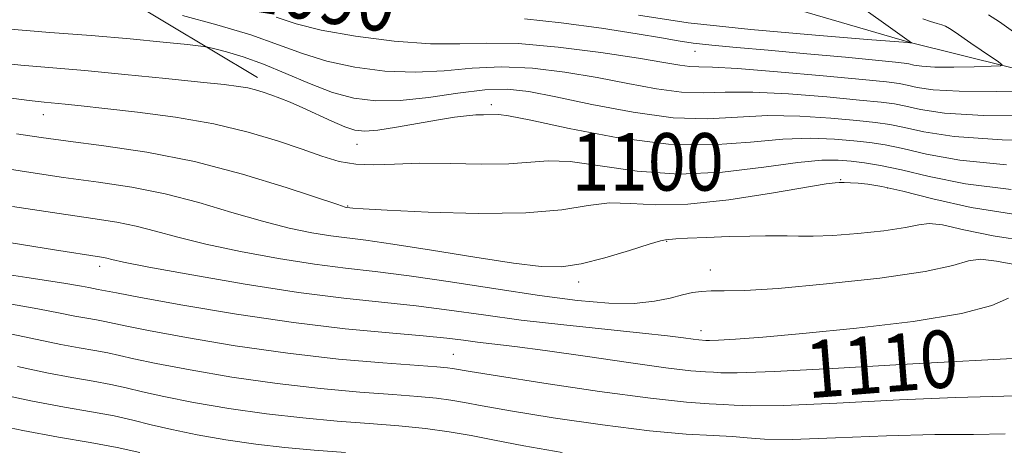
# Model space of a CAD drawing. Extents: x 2057300 to 2060200, y 324800 to 327700.
# Drawn here: x 2057778 to 2057915, y 325874 to 325934 of the extents above; entities that cross this region are included whole.
import ezdxf
from ezdxf.enums import TextEntityAlignment as Align

# ---------------------------------------------------------------- set-up
doc = ezdxf.new("R2010")
doc.units = 0
doc.header["$MEASUREMENT"] = 0
for name, color, linetype, lineweight in [('DTM HARD BREAKLINE', 7, 'Continuous', 0), ('DTM SPOT ELEVATION', 2, 'Continuous', 13), ('INDEX CONTOUR', 41, 'Continuous', 13), ('INDEX CONTOUR LABEL', 244, 'Continuous', 0), ('INTERMEDIATE CONTOUR', 44, 'Continuous', 0)]:
    doc.layers.add(name, color=color, linetype=linetype, lineweight=lineweight)
doc.styles.add('Style-ITALICS', font='ITALICS.shx')

msp = doc.modelspace()

# ---------------------------------------------------------------- linework, layer by layer
at = {"layer": 'DTM HARD BREAKLINE'}
for points in [[(2058304.24, 325878.58, 1144.16), (2058229.09, 325864, 1131.95), (2058166.89, 325870.28, 1124.15), (2058118.12, 325882.85, 1117), (2058062.34, 325891.41, 1109.2), (2058029.24, 325899.21, 1104.61), (2057990.9, 325906.48, 1101.18), (2057950.28, 325918.99, 1095.42), (2057902.08, 325930.98, 1087.97), (2057855.07, 325944.71, 1079.89), (2057786.62, 325971.39, 1070), (2057753, 325986.76, 1066.74), (2057737.96, 325998.5, 1065.29), (2057713.02, 326007.99, 1062.9), (2057679.34, 326015.8, 1060.69), (2057637.367, 326026.993, 1055.842)], [(2057653.7, 325988.64, 1079.25), (2057702.13, 325979.29, 1083.59), (2057751.67, 325960.54, 1088.05), (2057792.18, 325937.56, 1093.64), (2057811.26, 325926.08, 1097.43)]]:
    msp.add_polyline3d(points, dxfattribs=at)
at = {"layer": 'DTM SPOT ELEVATION'}
for p in [(2057872.14, 325929.74, 1090.8), (2057843.78, 325922.3, 1097.6), (2057781.43, 325920.94, 1100.7), (2057825.1, 325916.8, 1098.8), (2057892.39, 325911.85, 1101.9), (2057898.95, 325910.7, 1102.2), (2057823.8, 325908.2, 1101.9), (2057868.18, 325903.29, 1104.1), (2057789.26, 325899.8, 1108.5), (2057874.28, 325899.3, 1105.3), (2057855.95, 325897.61, 1104.5), (2057872.99, 325890.85, 1107.4), (2057838.5, 325887.56, 1111.1)]:
    msp.add_point(p, dxfattribs=at)
at = {"layer": 'INDEX CONTOUR'}
for points in [[(2057903.824, 325934.28, 1090), (2057904.924, 325933.881, 1090), (2057905.822, 325933.599, 1090), (2057906.472, 325933.411, 1090), (2057907, 325933.223, 1090), (2057907.576, 325932.923, 1090), (2057908.343, 325932.419, 1090), (2057910.545, 325930.87, 1090), (2057911.943, 325929.909, 1090), (2057914.378, 325928.271, 1090), (2057914.897, 325927.876, 1090), (2057914.632, 325927.717, 1090), (2057913.355, 325927.658, 1090), (2057911, 325927.592, 1090), (2057908.142, 325927.542, 1090), (2057905.517, 325927.555, 1090), (2057903.693, 325927.665, 1090), (2057902.57, 325927.829, 1090), (2057901.878, 325927.987, 1090), (2057901.266, 325928.104, 1090), (2057900.056, 325928.242, 1090), (2057893.101, 325928.906, 1090), (2057887.685, 325929.412, 1090), (2057882.328, 325929.899, 1090), (2057877.912, 325930.284, 1090), (2057874.479, 325930.594, 1090), (2057871.86, 325930.88, 1090), (2057869.775, 325931.197, 1090), (2057867.474, 325931.61, 1090), (2057864.098, 325932.187, 1090), (2057859.135, 325932.946, 1090), (2057853.488, 325933.711, 1090), (2057848.412, 325934.255, 1090)], [(2057916.141, 325910.498, 1100), (2057909.771, 325911.28, 1100), (2057904.748, 325912.301, 1100), (2057900.88, 325913.244, 1100), (2057897.961, 325913.867, 1100), (2057895.719, 325914.221, 1100), (2057893.867, 325914.431, 1100), (2057892.071, 325914.578, 1100), (2057889.798, 325914.567, 1100), (2057886.468, 325914.259, 1100), (2057881.706, 325913.608, 1100), (2057875.961, 325912.936, 1100), (2057869.886, 325912.661, 1100), (2057864.081, 325913.05, 1100), (2057854.762, 325914.38, 1100), (2057851.716, 325914.505, 1100), (2057846.245, 325914.093, 1100), (2057842.406, 325914.054, 1100), (2057838.054, 325914.122, 1100), (2057833.854, 325914.151, 1100), (2057830.326, 325914.048, 1100), (2057827.413, 325913.943, 1100), (2057824.914, 325914.019, 1100), (2057822.61, 325914.421, 1100), (2057820.218, 325915.135, 1100), (2057817.438, 325916.108, 1100), (2057814.021, 325917.271, 1100), (2057809.923, 325918.493, 1100), (2057805.149, 325919.626, 1100), (2057799.824, 325920.552, 1100), (2057794.534, 325921.265, 1100), (2057789.985, 325921.788, 1100), (2057786.701, 325922.146, 1100), (2057784.477, 325922.378, 1100), (2057781.56, 325922.651, 1100), (2057779.454, 325922.895, 1100), (2057775.587, 325923.413, 1100)], [(2057918.071, 325887.081, 1110), (2057902.462, 325886.208, 1110), (2057892.104, 325885.639, 1110), (2057883.201, 325885.185, 1110), (2057878.012, 325884.987, 1110), (2057875.713, 325884.981, 1110), (2057874.709, 325885.047, 1110), (2057873.575, 325885.109, 1110), (2057871.56, 325885.27, 1110), (2057868.084, 325885.673, 1110), (2057862.868, 325886.397, 1110), (2057856.848, 325887.276, 1110), (2057851.262, 325888.08, 1110), (2057847.065, 325888.635, 1110), (2057841.855, 325889.251, 1110), (2057839.894, 325889.508, 1110), (2057837.595, 325889.792, 1110), (2057834.312, 325890.122, 1110), (2057829.559, 325890.53, 1110), (2057823.445, 325891.109, 1110), (2057816.229, 325891.967, 1110), (2057808.333, 325893.143, 1110), (2057800.834, 325894.408, 1110), (2057794.972, 325895.467, 1110), (2057791.615, 325896.097, 1110), (2057789.085, 325896.602, 1110), (2057787.789, 325896.837, 1110), (2057786.753, 325897.041, 1110), (2057784.301, 325897.462, 1110), (2057779.142, 325898.27, 1110), (2057770.652, 325899.543, 1110)], [(2057794.847, 325873.881, 1120), (2057791.7, 325874.59, 1120), (2057787.937, 325875.28, 1120), (2057783.551, 325876.031, 1120), (2057778.593, 325876.942, 1120), (2057773.241, 325878.058, 1120)]]:
    msp.add_polyline3d(points, dxfattribs=at)
at = {"layer": 'INTERMEDIATE CONTOUR'}
for points in [[(2057892.725, 325937.782, 1088), (2057902.262, 325930.94, 1088), (2057902.247, 325930.931, 1088), (2057902.028, 325930.94, 1088), (2057901.748, 325930.964, 1088), (2057896.147, 325931.398, 1088), (2057888.89, 325931.972, 1088), (2057879.894, 325932.77, 1088), (2057871.162, 325933.731, 1088), (2057864.272, 325934.781, 1088)], [(2057920.087, 325920.768, 1094), (2057912.289, 325920.807, 1094), (2057906.872, 325921.133, 1094), (2057903.534, 325921.62, 1094), (2057901.479, 325922.09, 1094), (2057899.907, 325922.412, 1094), (2057898.027, 325922.661, 1094), (2057895.046, 325922.961, 1094), (2057890.489, 325923.384, 1094), (2057885.156, 325923.812, 1094), (2057880.164, 325924.068, 1094), (2057876.327, 325924.053, 1094), (2057873.255, 325923.96, 1094), (2057870.253, 325924.054, 1094), (2057866.769, 325924.526, 1094), (2057862.805, 325925.269, 1094), (2057858.507, 325926.102, 1094), (2057854.022, 325926.853, 1094), (2057849.524, 325927.39, 1094), (2057845.191, 325927.589, 1094), (2057841.136, 325927.398, 1094), (2057837.21, 325927.046, 1094), (2057833.2, 325926.832, 1094), (2057828.978, 325926.995, 1094), (2057824.77, 325927.526, 1094), (2057820.889, 325928.357, 1094), (2057817.498, 325929.422, 1094), (2057814.163, 325930.664, 1094), (2057810.299, 325932.03, 1094), (2057805.593, 325933.443, 1094), (2057800.81, 325934.734, 1094)], [(2057919.788, 325924.256, 1092), (2057914.114, 325924.155, 1092), (2057908.903, 325924.181, 1092), (2057905.282, 325924.399, 1092), (2057903.052, 325924.725, 1092), (2057901.678, 325925.039, 1092), (2057900.556, 325925.261, 1092), (2057898.796, 325925.475, 1092), (2057895.438, 325925.804, 1092), (2057889.962, 325926.321, 1092), (2057883.609, 325926.895, 1092), (2057878.063, 325927.337, 1092), (2057874.574, 325927.526, 1092), (2057872.666, 325927.562, 1092), (2057871.433, 325927.607, 1092), (2057870.023, 325927.8, 1092), (2057867.816, 325928.182, 1092), (2057864.25, 325928.777, 1092), (2057859.047, 325929.56, 1092), (2057853.079, 325930.325, 1092), (2057847.507, 325930.82, 1092), (2057843.14, 325930.889, 1092), (2057839.386, 325930.764, 1092), (2057835.298, 325930.769, 1092), (2057830.252, 325931.152, 1092), (2057824.876, 325931.843, 1092), (2057820.115, 325932.69, 1092), (2057816.616, 325933.574, 1092), (2057813.827, 325934.497, 1092)], [(2057912.991, 325934.834, 1092), (2057914.513, 325933.837, 1092), (2057918.885, 325930.759, 1092)], [(2057924.265, 325917.327, 1096), (2057914.876, 325917.409, 1096), (2057908.224, 325917.86, 1096), (2057903.987, 325918.515, 1096), (2057901.279, 325919.141, 1096), (2057899.258, 325919.564, 1096), (2057897.258, 325919.848, 1096), (2057894.653, 325920.117, 1096), (2057891.016, 325920.449, 1096), (2057886.703, 325920.73, 1096), (2057882.265, 325920.798, 1096), (2057873.844, 325920.358, 1096), (2057869.074, 325920.501, 1096), (2057863.515, 325921.253, 1096), (2057857.794, 325922.356, 1096), (2057852.764, 325923.426, 1096), (2057848.998, 325924.146, 1096), (2057845.97, 325924.455, 1096), (2057842.876, 325924.359, 1096), (2057839.133, 325923.907, 1096), (2057835.036, 325923.329, 1096), (2057831.101, 325922.896, 1096), (2057827.704, 325922.837, 1096), (2057824.665, 325923.209, 1096), (2057821.663, 325924.024, 1096), (2057818.468, 325925.248, 1096), (2057815.199, 325926.654, 1096), (2057812.061, 325927.97, 1096), (2057809.253, 325928.975, 1096), (2057806.948, 325929.666, 1096), (2057805.31, 325930.096, 1096), (2057804.336, 325930.328, 1096), (2057803.343, 325930.478, 1096), (2057801.482, 325930.677, 1096), (2057798.121, 325931.018, 1096), (2057793.509, 325931.462, 1096), (2057788.112, 325931.933, 1096), (2057782.333, 325932.382, 1096), (2057776.305, 325932.861, 1096)], [(2057915.51, 325913.954, 1098), (2057908.998, 325914.57, 1098), (2057904.368, 325915.408, 1098), (2057901.08, 325916.193, 1098), (2057898.61, 325916.717, 1098), (2057896.488, 325917.034, 1098), (2057894.26, 325917.274, 1098), (2057891.544, 325917.514, 1098), (2057888.252, 325917.647, 1098), (2057884.367, 325917.528, 1098), (2057879.855, 325917.103, 1098), (2057874.59, 325916.72, 1098), (2057868.424, 325916.825, 1098), (2057861.44, 325917.703, 1098), (2057854.643, 325918.984, 1098), (2057849.268, 325920.135, 1098), (2057846.186, 325920.751, 1098), (2057844.811, 325920.938, 1098), (2057842.675, 325920.919, 1098), (2057841.621, 325920.881, 1098), (2057840.335, 325920.773, 1098), (2057838.669, 325920.558, 1098), (2057836.443, 325920.203, 1098), (2057830.591, 325919.173, 1098), (2057827.982, 325918.764, 1098), (2057826.163, 325918.604, 1098), (2057824.811, 325918.742, 1098), (2057823.416, 325919.209, 1098), (2057821.607, 325920, 1098), (2057817.528, 325921.891, 1098), (2057815.792, 325922.645, 1098), (2057814.335, 325923.229, 1098), (2057813.097, 325923.69, 1098), (2057812.01, 325924.074, 1098), (2057810.981, 325924.391, 1098), (2057809.905, 325924.649, 1098), (2057808.603, 325924.866, 1098), (2057806.595, 325925.11, 1098), (2057803.317, 325925.46, 1098), (2057798.47, 325925.961, 1098), (2057792.773, 325926.531, 1098), (2057787.207, 325927.056, 1098), (2057778.294, 325927.82, 1098), (2057774.028, 325928.257, 1098)], [(2057916.773, 325907.043, 1102), (2057910.559, 325907.988, 1102), (2057905.24, 325909.181, 1102), (2057901.057, 325910.254, 1102), (2057898.143, 325910.926, 1102), (2057896.209, 325911.255, 1102), (2057894.86, 325911.389, 1102), (2057893.767, 325911.448, 1102), (2057892.881, 325911.472, 1102), (2057892.216, 325911.475, 1102), (2057891.639, 325911.448, 1102), (2057890.41, 325911.271, 1102), (2057882.799, 325909.97, 1102), (2057876.855, 325909.068, 1102), (2057871.135, 325908.461, 1102), (2057866.657, 325908.386, 1102), (2057863.206, 325908.574, 1102), (2057860.256, 325908.625, 1102), (2057857.256, 325908.259, 1102), (2057853.581, 325907.689, 1102), (2057848.583, 325907.241, 1102), (2057841.986, 325907.165, 1102), (2057835.016, 325907.354, 1102), (2057829.274, 325907.617, 1102), (2057825.938, 325907.801, 1102), (2057824.517, 325907.9, 1102), (2057823.688, 325908.003, 1102), (2057823.436, 325908.066, 1102), (2057822.404, 325908.396, 1102), (2057815.234, 325910.778, 1102), (2057809.165, 325912.643, 1102), (2057802.454, 325914.402, 1102), (2057795.859, 325915.707, 1102), (2057789.868, 325916.601, 1102), (2057784.901, 325917.225, 1102), (2057781.123, 325917.725, 1102), (2057777.678, 325918.24, 1102)], [(2057918.403, 325903.298, 1104), (2057913.613, 325904.033, 1104), (2057909.566, 325904.906, 1104), (2057906.567, 325905.57, 1104), (2057904.716, 325905.767, 1104), (2057903.303, 325905.586, 1104), (2057901.415, 325905.201, 1104), (2057898.42, 325904.77, 1104), (2057894.802, 325904.381, 1104), (2057891.33, 325904.107, 1104), (2057888.6, 325903.994, 1104), (2057886.55, 325903.995, 1104), (2057884.945, 325904.042, 1104), (2057883.527, 325904.072, 1104), (2057881.937, 325904.07, 1104), (2057879.787, 325904.026, 1104), (2057876.877, 325903.939, 1104), (2057873.739, 325903.828, 1104), (2057871.089, 325903.717, 1104), (2057869.464, 325903.629, 1104), (2057868.031, 325903.508, 1104), (2057867.335, 325903.342, 1104), (2057865.749, 325902.87, 1104), (2057862.996, 325902.004, 1104), (2057859.605, 325900.986, 1104), (2057856.307, 325900.138, 1104), (2057853.562, 325899.723, 1104), (2057850.725, 325899.769, 1104), (2057846.882, 325900.246, 1104), (2057841.484, 325901.083, 1104), (2057835.456, 325902.058, 1104), (2057830.092, 325902.907, 1104), (2057826.335, 325903.442, 1104), (2057821.438, 325904.062, 1104), (2057818.799, 325904.489, 1104), (2057815.642, 325905.135, 1104), (2057811.935, 325906.073, 1104), (2057807.689, 325907.319, 1104), (2057803.096, 325908.681, 1104), (2057798.394, 325909.909, 1104), (2057793.755, 325910.824, 1104), (2057789.093, 325911.527, 1104), (2057784.259, 325912.186, 1104), (2057779.098, 325912.944, 1104), (2057773.442, 325913.83, 1104)], [(2057915.747, 325895.356, 1108), (2057913.43, 325894.36, 1108), (2057909.21, 325893.222, 1108), (2057902.517, 325892.13, 1108), (2057894.599, 325891.177, 1108), (2057887.158, 325890.433, 1108), (2057881.554, 325889.949, 1108), (2057877.763, 325889.676, 1108), (2057875.426, 325889.547, 1108), (2057874.172, 325889.499, 1108), (2057873.621, 325889.496, 1108), (2057872.66, 325889.562, 1108), (2057871.858, 325889.655, 1108), (2057870.537, 325889.833, 1108), (2057868.326, 325890.114, 1108), (2057864.809, 325890.511, 1108), (2057853.874, 325891.646, 1108), (2057847.955, 325892.326, 1108), (2057842.678, 325893.031, 1108), (2057837.91, 325893.712, 1108), (2057833.322, 325894.313, 1108), (2057823.248, 325895.381, 1108), (2057816.938, 325896.184, 1108), (2057809.524, 325897.335, 1108), (2057802.118, 325898.613, 1108), (2057796.135, 325899.712, 1108), (2057792.598, 325900.403, 1108), (2057790.959, 325900.758, 1108), (2057790.275, 325900.923, 1108), (2057789.547, 325901.059, 1108), (2057782.975, 325902.105, 1108), (2057751.639, 325907.171, 1108)], [(2057916.89, 325900.01, 1106), (2057914.084, 325900.529, 1106), (2057911.877, 325900.784, 1106), (2057910.189, 325900.557, 1106), (2057908.023, 325899.937, 1106), (2057904.155, 325899.091, 1106), (2057897.862, 325898.179, 1106), (2057890.448, 325897.348, 1106), (2057883.719, 325896.74, 1106), (2057879.064, 325896.448, 1106), (2057876.191, 325896.374, 1106), (2057874.388, 325896.376, 1106), (2057873.022, 325896.323, 1106), (2057871.774, 325896.16, 1106), (2057870.402, 325895.851, 1106), (2057868.685, 325895.394, 1106), (2057866.48, 325894.934, 1106), (2057863.665, 325894.651, 1106), (2057860.124, 325894.692, 1106), (2057855.767, 325895.063, 1106), (2057850.509, 325895.736, 1106), (2057844.408, 325896.654, 1106), (2057838.095, 325897.644, 1106), (2057832.333, 325898.504, 1106), (2057827.638, 325899.1, 1106), (2057823.508, 325899.571, 1106), (2057819.188, 325900.124, 1106), (2057814.162, 325900.912, 1106), (2057808.881, 325901.874, 1106), (2057804.035, 325902.892, 1106), (2057800.143, 325903.861, 1106), (2057797.027, 325904.719, 1106), (2057794.335, 325905.416, 1106), (2057791.651, 325905.942, 1106), (2057788.319, 325906.452, 1106), (2057783.618, 325907.145, 1106), (2057777.129, 325908.153, 1106)], [(2057916.683, 325881.788, 1112), (2057913.539, 325881.693, 1112), (2057908.39, 325881.548, 1112), (2057900.616, 325881.203, 1112), (2057891.885, 325880.774, 1112), (2057884.438, 325880.45, 1112), (2057879.914, 325880.367, 1112), (2057877.562, 325880.453, 1112), (2057876.031, 325880.582, 1112), (2057874.085, 325880.684, 1112), (2057870.944, 325880.904, 1112), (2057865.941, 325881.438, 1112), (2057858.839, 325882.399, 1112), (2057851.106, 325883.547, 1112), (2057844.638, 325884.55, 1112), (2057840.835, 325885.162, 1112), (2057838.397, 325885.581, 1112), (2057837.676, 325885.668, 1112), (2057836.222, 325885.79, 1112), (2057828.684, 325886.35, 1112), (2057822.517, 325886.898, 1112), (2057815.453, 325887.698, 1112), (2057808.118, 325888.758, 1112), (2057801.354, 325889.893, 1112), (2057796.053, 325890.868, 1112), (2057792.819, 325891.512, 1112), (2057790.003, 325892.127, 1112), (2057788.851, 325892.339, 1112), (2057787.468, 325892.579, 1112), (2057785.829, 325892.887, 1112), (2057783.782, 325893.308, 1112), (2057780.67, 325893.909, 1112), (2057775.708, 325894.759, 1112)], [(2057915.295, 325876.496, 1114), (2057910.888, 325876.408, 1114), (2057905.533, 325876.395, 1114), (2057898.77, 325876.196, 1114), (2057891.667, 325875.909, 1114), (2057885.675, 325875.715, 1114), (2057881.816, 325875.747, 1114), (2057879.411, 325875.925, 1114), (2057877.354, 325876.118, 1114), (2057874.669, 325876.248, 1114), (2057870.918, 325876.446, 1114), (2057865.792, 325876.898, 1114), (2057859.258, 325877.716, 1114), (2057852.374, 325878.724, 1114), (2057846.474, 325879.675, 1114), (2057842.526, 325880.375, 1114), (2057840.041, 325880.851, 1114), (2057838.169, 325881.182, 1114), (2057836.145, 325881.443, 1114), (2057833.558, 325881.687, 1114), (2057830.084, 325881.96, 1114), (2057825.506, 325882.307, 1114), (2057820.03, 325882.793, 1114), (2057813.966, 325883.479, 1114), (2057807.692, 325884.388, 1114), (2057801.848, 325885.378, 1114), (2057797.135, 325886.27, 1114), (2057794.022, 325886.924, 1114), (2057792.027, 325887.387, 1114), (2057790.427, 325887.743, 1114), (2057788.617, 325888.076, 1114), (2057786.443, 325888.452, 1114), (2057783.868, 325888.936, 1114), (2057777.039, 325890.356, 1114)], [(2057853.642, 325873.903, 1116), (2057848.31, 325874.801, 1116), (2057844.217, 325875.587, 1116), (2057840.969, 325876.244, 1116), (2057837.941, 325876.783, 1116), (2057834.615, 325877.218, 1116), (2057830.895, 325877.584, 1116), (2057826.794, 325877.918, 1116), (2057822.329, 325878.265, 1116), (2057817.542, 325878.689, 1116), (2057812.48, 325879.261, 1116), (2057807.267, 325880.017, 1116), (2057802.341, 325880.863, 1116), (2057798.217, 325881.67, 1116), (2057795.226, 325882.337, 1116), (2057792.967, 325882.885, 1116), (2057790.851, 325883.359, 1116), (2057788.383, 325883.812, 1116), (2057785.419, 325884.326, 1116), (2057781.907, 325884.986, 1116), (2057777.842, 325885.843, 1116)], [(2057823.503, 325873.879, 1118), (2057819.151, 325874.222, 1118), (2057815.053, 325874.584, 1118), (2057810.993, 325875.042, 1118), (2057806.841, 325875.647, 1118), (2057802.834, 325876.349, 1118), (2057799.3, 325877.071, 1118), (2057796.43, 325877.752, 1118), (2057793.907, 325878.383, 1118), (2057791.277, 325878.975, 1118), (2057788.149, 325879.549, 1118), (2057784.395, 325880.2, 1118), (2057779.946, 325881.036, 1118), (2057774.871, 325882.11, 1118)]]:
    msp.add_polyline3d(points, dxfattribs=at)

# ---------------------------------------------------------------- texts
at = {"layer": 'INDEX CONTOUR LABEL', "style": 'Style-ITALICS', "width": 0.875}
for s, rotation, p in [('1090', 351, (2057809.575, 325939.539, 1090)), ('1110', 4.5, (2057887.56, 325885.407, 1110))]:
    msp.add_text(s, height=8, rotation=rotation, dxfattribs=at).set_placement(p, align=Align.MIDDLE_LEFT)
msp.add_text('1100', height=8, dxfattribs=at).set_placement((2057854.947, 325914.353, 1100), align=Align.MIDDLE_LEFT)

doc.saveas('drawing.dxf')
